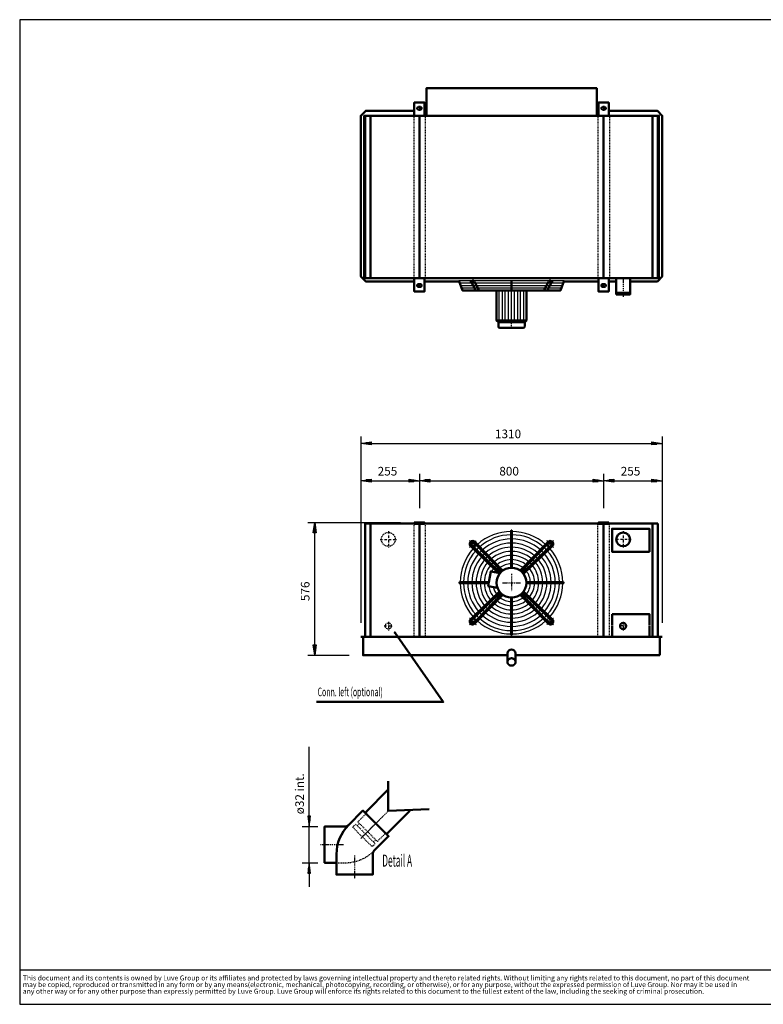
# Model space of a CAD drawing. Extents: x -3015 to 3109, y 556 to 4833.
# Drawn here: x -3015 to 215, y 556 to 4833 of the extents above; entities that cross this region are included whole.
import ezdxf

# ---------------------------------------------------------------- set-up
doc = ezdxf.new("R2010")
doc.units = 0
doc.header["$MEASUREMENT"] = 0
for name, pattern in [('DASHDOT', [8.5, 4, -2, 0.5, -2]), ('HIDDEN', [7, 4, -3]), ('STRICHPUNKT2', [18.5, 10, -4, 0.5, -4])]:
    doc.linetypes.add(name, pattern=pattern)
doc.layers.get('0').update_dxf_attribs({"linetype": 'CONTINUOUS'})
for name, color, linetype in [('APPLE', 7, 'CONTINUOUS'), ('DIM49', 4, 'CONTINUOUS'), ('GEOMETRY', 7, 'CONTINUOUS'), ('HATCH', 3, 'CONTINUOUS'), ('LE_HIDDEN1', 3, 'HIDDEN'), ('LE_MIDDLE', 7, 'CONTINUOUS'), ('TITLE', 7, 'CONTINUOUS'), ('TXT_ALL', 7, 'CONTINUOUS'), ('TXT_YELLOW', 2, 'CONTINUOUS')]:
    doc.layers.add(name, color=color, linetype=linetype)
doc.layers.add('LE_NORM', color=7, linetype='CONTINUOUS', lineweight=50)
doc.styles.add('MONOTXT', font='monotxt.shx')
doc.styles.add('SLDTEXTSTYLE2', font='TXT', dxfattribs={"width": 0.7})
doc.dimstyles.new('DST_0001', dxfattribs={"dimscale": 15, "dimtxt": 2.5, "dimasz": 3.5, "dimexe": 2, "dimexo": 4, "dimgap": 0.09, "dimtad": 1, "dimdec": 1, "dimdsep": 46, "dimtxsty": 'MONOTXT', "dimcen": 0, "dimdle": 0.09, "dimclrd": 4, "dimclre": 4, "dimclrt": 3, "dimadec": 1, "dimazin": 0, "dimtfac": 1, "dimtmove": 2, "dimatfit": 3, "dimfxl": 1, "dimtzin": 0, "dimarcsym": 0})
doc.dimstyles.new('DST_0002', dxfattribs={"dimscale": 15, "dimtxt": 2.5, "dimasz": 3.5, "dimexe": 2, "dimexo": 4, "dimgap": 0.09, "dimtad": 1, "dimdec": 1, "dimdsep": 46, "dimtxsty": 'MONOTXT', "dimcen": 0, "dimdle": 0.09, "dimse1": 1, "dimclrd": 4, "dimclre": 4, "dimclrt": 3, "dimadec": 1, "dimazin": 0, "dimtfac": 1, "dimtmove": 2, "dimatfit": 3, "dimfxl": 1, "dimtzin": 0, "dimarcsym": 0})
doc.dimstyles.new('DST_0003', dxfattribs={"dimscale": 15, "dimtxt": 2.5, "dimasz": 3.5, "dimexe": 2, "dimexo": 2, "dimgap": 0.09, "dimtad": 1, "dimdec": 1, "dimdsep": 46, "dimtxsty": 'MONOTXT', "dimcen": 0, "dimdle": 0.09, "dimclrd": 4, "dimclre": 4, "dimclrt": 3, "dimadec": 1, "dimazin": 0, "dimtfac": 1, "dimtmove": 2, "dimatfit": 3, "dimfxl": 1, "dimtzin": 0, "dimarcsym": 0})

# ---------------------------------------------------------------- blocks, each defined once
blk = doc.blocks.new('*D0')
at = {"layer": 'DIM49'}
for p, q in [((-1763.9, 2648.4), (-1361.4, 2648.4)), ((-1739.9, 2603.4), (-1733.9, 2648.4)), ((-1736.9, 2604.9), (-1736.9, 2624.4)), ((-1733.9, 2648.4), (-1727.9, 2603.4)), ((-1733.9, 2604.9), (-1733.9, 2646.9)), ((-1730.9, 2604.9), (-1730.9, 2624.4)), ((-1727.9, 2603.4), (-1739.9, 2603.4)), ((-1733.9, 2117.4), (-1733.9, 2603.4)), ((-1733.9, 2072.4), (-1739.9, 2117.4)), ((-1739.9, 2117.4), (-1727.9, 2117.4)), ((-1736.9, 2115.9), (-1736.9, 2096.4)), ((-1727.9, 2117.4), (-1733.9, 2072.4)), ((-1733.9, 2115.9), (-1733.9, 2073.9)), ((-1730.9, 2115.9), (-1730.9, 2096.4)), ((-1763.9, 2072.4), (-1583.9, 2072.4))]:
    blk.add_line(p, q, dxfattribs=at)
at = {"layer": 'TXT_ALL', "color": 3}
blk.add_text('576', height=37.5, rotation=90, dxfattribs=at).set_placement((-1756.4, 2307.3))
blk = doc.blocks.new('*D1')
at = {"layer": 'DIM49'}
for p, q in [((-1533.9, 2860.4), (-1533.9, 2212.4)), ((-1533.9, 2830.4), (-1488.9, 2836.4)), ((-1488.9, 2824.4), (-1533.9, 2830.4)), ((-1490.4, 2830.4), (-1532.4, 2830.4)), ((-1490.4, 2833.4), (-1509.9, 2833.4)), ((-1490.4, 2827.4), (-1509.9, 2827.4)), ((-1488.9, 2836.4), (-1488.9, 2824.4)), ((-1488.9, 2830.4), (-1323.9, 2830.4)), ((-1323.9, 2824.4), (-1323.9, 2836.4)), ((-1323.9, 2836.4), (-1278.9, 2830.4)), ((-1278.9, 2830.4), (-1323.9, 2824.4)), ((-1322.4, 2833.4), (-1302.9, 2833.4)), ((-1322.4, 2830.4), (-1280.4, 2830.4)), ((-1322.4, 2827.4), (-1302.9, 2827.4)), ((-1278.9, 2860.4), (-1278.9, 2710.4))]:
    blk.add_line(p, q, dxfattribs=at)
at = {"layer": 'TXT_ALL', "color": 3}
blk.add_text('255', height=37.5, rotation=0, dxfattribs=at).set_placement((-1460.3, 2852.9))
blk = doc.blocks.new('*D2')
at = {"layer": 'DIM49'}
for p, q in [((-1278.9, 2860.4), (-1278.9, 2710.4)), ((-1278.9, 2830.4), (-1233.9, 2836.4)), ((-1233.9, 2824.4), (-1278.9, 2830.4)), ((-1235.4, 2830.4), (-1277.4, 2830.4)), ((-1235.4, 2833.4), (-1254.9, 2833.4)), ((-1235.4, 2827.4), (-1254.9, 2827.4)), ((-1233.9, 2836.4), (-1233.9, 2824.4)), ((-1233.9, 2830.4), (-523.9, 2830.4)), ((-523.9, 2824.4), (-523.9, 2836.4)), ((-523.9, 2836.4), (-478.9, 2830.4)), ((-478.9, 2830.4), (-523.9, 2824.4)), ((-522.4, 2833.4), (-502.9, 2833.4)), ((-522.4, 2830.4), (-480.4, 2830.4)), ((-522.4, 2827.4), (-502.9, 2827.4)), ((-478.9, 2860.4), (-478.9, 2710.4))]:
    blk.add_line(p, q, dxfattribs=at)
at = {"layer": 'TXT_ALL', "color": 3}
blk.add_text('800', height=37.5, dxfattribs=at).set_placement((-931.9, 2852.9))
blk = doc.blocks.new('*D3')
at = {"layer": 'DIM49'}
for p, q in [((-478.9, 2860.4), (-478.9, 2710.4)), ((-478.9, 2830.4), (-433.9, 2836.4)), ((-433.9, 2824.4), (-478.9, 2830.4)), ((-435.4, 2830.4), (-477.4, 2830.4)), ((-435.4, 2833.4), (-454.9, 2833.4)), ((-435.4, 2827.4), (-454.9, 2827.4)), ((-433.9, 2836.4), (-433.9, 2824.4)), ((-433.9, 2830.4), (-268.9, 2830.4)), ((-268.9, 2824.4), (-268.9, 2836.4)), ((-268.9, 2836.4), (-223.9, 2830.4)), ((-223.9, 2830.4), (-268.9, 2824.4)), ((-267.4, 2833.4), (-247.9, 2833.4)), ((-267.4, 2830.4), (-225.4, 2830.4)), ((-267.4, 2827.4), (-247.9, 2827.4)), ((-223.9, 2860.4), (-223.9, 2212.4))]:
    blk.add_line(p, q, dxfattribs=at)
at = {"layer": 'TXT_ALL', "color": 3}
blk.add_text('255', height=37.5, rotation=360, dxfattribs=at).set_placement((-404.4, 2852.9))
blk = doc.blocks.new('*D4')
at = {"layer": 'DIM49'}
for p, q in [((-1533.9, 3022.4), (-1533.9, 2212.4)), ((-1533.9, 2992.4), (-1488.9, 2998.4)), ((-1490.4, 2995.4), (-1509.9, 2995.4)), ((-1488.9, 2998.4), (-1488.9, 2986.4)), ((-268.9, 2986.4), (-268.9, 2998.4)), ((-268.9, 2998.4), (-223.9, 2992.4)), ((-267.4, 2995.4), (-247.9, 2995.4)), ((-223.9, 3022.4), (-223.9, 2212.4)), ((-1488.9, 2986.4), (-1533.9, 2992.4)), ((-1490.4, 2992.4), (-1532.4, 2992.4)), ((-1490.4, 2989.4), (-1509.9, 2989.4)), ((-1488.9, 2992.4), (-268.9, 2992.4)), ((-223.9, 2992.4), (-268.9, 2986.4)), ((-267.4, 2992.4), (-225.4, 2992.4)), ((-267.4, 2989.4), (-247.9, 2989.4))]:
    blk.add_line(p, q, dxfattribs=at)
at = {"layer": 'TXT_ALL', "color": 3}
blk.add_text('1310', height=37.5, dxfattribs=at).set_placement((-950.7, 3014.9))
blk = doc.blocks.new('THOR_24-__2_________00003')
at = {"layer": 'HATCH'}
for p, q in [((-1107.5, 3699.6), (-650.3, 3699.6)), ((-1103.5, 3689), (-654.3, 3689)), ((-1099.5, 3678.4), (-658.3, 3678.4)), ((-1095.5, 3667.8), (-662.3, 3667.8)), ((-931.9, 3526.8), (-931.9, 3656.3)), ((-918.5, 3526.8), (-918.5, 3656.3)), ((-905.8, 3526.8), (-905.8, 3656.3)), ((-892.3, 3526.8), (-892.3, 3656.3)), ((-865.4, 3526.8), (-865.4, 3656.3)), ((-851.9, 3526.8), (-851.9, 3656.3)), ((-839.3, 3526.8), (-839.3, 3656.3)), ((-825.8, 3526.8), (-825.8, 3656.3)), ((-924.6, 3518.6), (-931.9, 3526.8)), ((-913.2, 3518.6), (-918.5, 3526.8)), ((-901.7, 3518.6), (-905.8, 3526.8)), ((-890.3, 3518.6), (-892.3, 3526.8)), ((-867.4, 3518.6), (-865.4, 3526.8)), ((-856, 3518.6), (-851.9, 3526.8)), ((-844.6, 3518.6), (-839.3, 3526.8)), ((-833.1, 3518.6), (-825.8, 3526.8))]:
    blk.add_line(p, q, dxfattribs=at)
blk.add_lwpolyline([(-878.9, 3518.6), (-878.9, 3656.3)], dxfattribs=at)
for radius, start, end in [(222.6, 90.5209, 131.7303), (222.6, 48.2697, 89.4791), (208, 90.5574, 131.5665), (190, 90.6102, 131.3292), (208, 48.4335, 89.4426), (190, 48.6708, 89.3898), (222.6, 138.2697, 179.4791), (208, 138.4335, 179.4426), (222.6, 133.1892, 136.8108), (208, 133.1276, 136.8724), (190, 133.0384, 136.9616), (172, 90.6741, 131.0421), (154, 90.7529, 130.6879), (136, 90.8526, 130.2395), (172, 48.9579, 89.3259), (154, 49.3121, 89.2471), (136, 49.7605, 89.1474), (190, 43.0384, 46.9616), (208, 43.1276, 46.8724), (222.6, 43.1892, 46.8108), (208, 0.5574, 41.5665), (222.6, 0.5209, 41.7303), (190, 138.6708, 179.3898), (172, 138.9579, 179.3259), (154, 139.3121, 179.2471), (172, 132.9306, 137.0694), (154, 132.7976, 137.2024), (136, 132.6292, 137.3708), (118, 90.9828, 129.654), (100, 91.1599, 128.8567), (118, 50.346, 89.0172), (100, 51.1433, 88.8401), (136, 42.6292, 47.3708), (154, 42.7976, 47.2024), (154, 0.7529, 40.6879), (172, 42.9306, 47.0942), (172, 0.8498, 41.0421), (190, 0.6102, 41.3292), (136, 139.7605, 179.1474), (118, 140.346, 179.0172), (100, 141.1433, 151.1019), (118, 132.4095, 137.5905), (100, 132.1106, 137.8894), (82, 142.2929, 146.7302), (82, 131.6802, 138.3198), (82, 91.4149, 127.7071), (82, 52.2929, 88.5851), (82, 41.6802, 48.3198), (82, 1.4149, 37.7071), (100, 42.1106, 47.8894), (100, 1.1599, 38.8567), (118, 42.4095, 47.5905), (118, 0.9828, 39.654), (136, 0.8526, 40.2395), (222.6, -179.4791, -138.2697), (208, -179.4426, -138.4335), (190, -179.3898, -138.6708), (172, -179.3259, -138.9579), (154, -179.2471, -139.3121), (136, -179.1474, -139.7605), (118, -179.0172, -140.346), (100, -171.1019, -141.1433), (82, -166.7302, -142.2929), (82, -37.7071, -1.4149), (100, -38.8567, -1.1599), (118, -39.654, -0.9828), (136, -40.2395, -0.8526), (154, -40.6879, -0.7529), (172, -41.0421, -0.6741), (190, -41.3292, -0.1893), (208, -41.5665, -0.5574), (222.6, -41.7303, -0.5209), (100, -137.8894, -132.1106), (100, -128.8567, -91.1599), (82, -138.3198, -131.6802), (82, -127.7071, -91.4149), (82, -88.5851, -52.2929), (100, -88.8401, -51.1433), (82, -48.3198, -41.6802), (100, -47.8894, -42.1106), (172, -137.0694, -132.9306), (154, -137.2024, -132.7976), (154, -130.6879, -90.7529), (136, -137.3708, -132.6292), (136, -130.2395, -90.8526), (118, -137.5905, -132.4095), (118, -129.654, -90.9828), (118, -89.0172, -50.346), (136, -89.1474, -49.7605), (154, -89.2471, -49.3121), (118, -47.5905, -42.4095), (136, -47.3708, -42.6292), (154, -47.2024, -42.7976), (172, -47.0694, -42.9306), (222.6, -136.8108, -133.1892), (208, -136.8724, -133.1276), (190, -136.9616, -133.0384), (208, -131.5665, -90.5574), (190, -131.3292, -90.6102), (172, -131.0421, -90.6741), (172, -89.3259, -48.9579), (190, -89.3898, -48.6708), (208, -89.4426, -48.4335), (190, -46.9616, -43.0384), (208, -46.8724, -43.1276), (222.6, -46.8108, -43.1892), (222.6, -131.7303, -90.5209), (222.6, -89.4791, -48.2697)]:
    blk.add_arc((-878.9, 2387.4), radius, start, end, dxfattribs=at)
at = {"layer": 'LE_MIDDLE', "color": 2, "linetype": 'DASHDOT'}
for p, q in [((-1047.2, 3706.3), (-1047.2, 3683.8)), ((-710.6, 3683.8), (-710.6, 3706.3)), ((-878.9, 3493.6), (-878.9, 3518.3)), ((-1061.5, 2570), (-1038, 2546.5)), ((-696.3, 2570), (-710.6, 2555.7)), ((-710.6, 2555.7), (-719.7, 2546.5)), ((-878.9, 2426.2), (-878.9, 2348.5)), ((-917.7, 2387.4), (-840, 2387.4)), ((-1047.2, 2219.1), (-1038, 2228.3)), ((-696.3, 2204.8), (-719.7, 2228.3)), ((-1061.5, 2204.8), (-1047.2, 2219.1))]:
    blk.add_line(p, q, dxfattribs=at)
blk.add_lwpolyline([(-1060.8, 2234, 0.021268), (-1047.2, 2219.1, 0.021268), (-1032.2, 2205.4)], format="xyb", dxfattribs=at)
for start, end in [(130.1264, 139.8736), (45, 49.8736), (40.1264, 45), (-49.8736, -40.1264)]:
    blk.add_arc((-878.9, 2387.4), 238, start, end, dxfattribs=at)
at = {"layer": 'LE_NORM'}
for p, q in [((-1060.2, 3694.3), (-1039.8, 3694.3)), ((-1054.2, 3694.3), (-1034.3, 3656.3)), ((-1039.8, 3694.3), (-1019.8, 3656.3)), ((-878.9, 3656.3), (-878.9, 3699.6)), ((-718, 3694.3), (-737.9, 3656.3)), ((-703.5, 3694.3), (-723.5, 3656.3)), ((-718, 3694.3), (-697.5, 3694.3)), ((-813.5, 3526.8), (-813.5, 3656.3)), ((-929.5, 3493.6), (-828.2, 3493.6)), ((-980.2, 2372.4), (-939.7, 2365.2))]:
    blk.add_line(p, q, dxfattribs=at)
at = {"layer": 'LE_NORM', "color": 2}
blk.add_line((-936, 3518.6), (-821.7, 3518.6), dxfattribs=at)
at = {"layer": 'LE_NORM'}
for points in [[(-650.3, 3699.6), (-666.6, 3656.3), (-1091.1, 3656.3), (-1107.5, 3699.6)], [(-944.2, 3656.3), (-944.2, 3526.8), (-936, 3518.6), (-936, 3500.2)], [(-813.5, 3526.8), (-821.7, 3518.6), (-821.7, 3500.2)], [(-880.9, 2612), (-880.9, 2610), (-880.9, 2595.4), (-880.9, 2577.4), (-880.9, 2559.4), (-880.9, 2541.4), (-880.9, 2523.4), (-880.9, 2505.4), (-880.9, 2487.3), (-880.9, 2469.3), (-880.9, 2452.1)], [(-876.8, 2452.1), (-876.8, 2610), (-876.8, 2612)], [(-928.5, 2429), (-936.4, 2430.4), (-1045, 2535.6), (-1056.1, 2546.3)], [(-927.7, 2429.9), (-1041.2, 2539.8), (-1052.2, 2550.5)], [(-1041.9, 2560.7), (-1031.2, 2549.7), (-921.4, 2436.2)], [(-916.9, 2439.8), (-929, 2452.2), (-941.6, 2465.2), (-954.2, 2478.2), (-966.7, 2491.2), (-979.3, 2504.2), (-991.8, 2517.1), (-1004.4, 2530.1), (-1016.9, 2543.1), (-1027, 2553.5), (-1037.8, 2564.6)], [(-840.8, 2439.8), (-730.7, 2553.5), (-720, 2564.6)], [(-715.8, 2560.7), (-726.5, 2549.7), (-836.3, 2436.2)], [(-830, 2429.9), (-716.6, 2539.8), (-705.5, 2550.4)], [(-701.7, 2546.3), (-712.7, 2535.6), (-826.5, 2425.5)], [(-936.4, 2430.4), (-968.9, 2436.1), (-977.1, 2389.4), (-980.2, 2372.4)], [(-977.1, 2389.4), (-1101.5, 2389.4), (-1103.5, 2389.4)], [(-1103.5, 2385.4), (-1101.5, 2385.4), (-977.9, 2385.4)], [(-814.1, 2389.4), (-656.3, 2389.4), (-654.2, 2389.4)], [(-814.1, 2385.4), (-656.3, 2385.4), (-654.2, 2385.4)], [(-1056.1, 2228.5), (-1045, 2239.2), (-931.3, 2349.3)], [(-927.7, 2344.9), (-1041.2, 2235), (-1052.2, 2224.3)], [(-1041.9, 2214), (-1031.2, 2225.1), (-921.4, 2338.5)], [(-916.9, 2335), (-1027, 2221.3), (-1037.8, 2210.2)], [(-880.9, 2162.8), (-880.9, 2164.8), (-880.9, 2322.7)], [(-876.8, 2322.7), (-876.8, 2164.8), (-876.8, 2162.8)], [(-720, 2210.2), (-730.7, 2221.3), (-840.8, 2335)], [(-836.3, 2338.5), (-726.5, 2225.1), (-715.8, 2214)], [(-705.5, 2224.3), (-716.6, 2235), (-830, 2344.9)], [(-826.5, 2349.3), (-712.7, 2239.2), (-701.7, 2228.5)]]:
    blk.add_lwpolyline(points, dxfattribs=at)
at = {"layer": 'LE_NORM', "color": 2}
blk.add_lwpolyline([(-944.2, 3526.8), (-813.5, 3526.8)], dxfattribs=at)
at = {"layer": 'LE_NORM'}
for centre, radius in [((-1047.2, 2555.7), 13), ((-878.9, 2387.4), 64.8)]:
    blk.add_circle(centre, radius, dxfattribs=at)
for centre, radius, start, end in [((-929.5, 3500.2), 6.53, 180, -90), ((-828.2, 3500.2), 6.53, -90, 0), ((-878.9, 2612), 2.02, -0.2581, -179.7419), ((-1047.2, 2555.7), 13, 43.4407, -133.4407), ((-710.6, 2555.7), 13, -46.5593, 136.5593), ((-1047.2, 2555.7), 7.29, 44.0133, -134.123), ((-710.6, 2555.7), 7.29, -45.9867, 135.9867), ((-1103.5, 2387.4), 2.02, 90, -89.7419), ((-654.2, 2387.4), 2.02, -90.2581, 90.2581), ((-1047.2, 2219.1), 13, 133.4407, -43.4407), ((-1047.2, 2219.1), 7.29, 134.123, -44.123), ((-710.6, 2219.1), 13, -136.5593, 46.5593), ((-710.6, 2219.1), 7.29, -135.9867, 45.9867), ((-878.9, 2162.7), 2.02, 179.7419, 0.2581)]:
    blk.add_arc(centre, radius, start, end, dxfattribs=at)
blk = doc.blocks.new('*D5')
at = {"layer": 'DIM49'}
for p, q in [((-1758.1, 1373.4), (-1758.1, 1675.2)), ((-1752.1, 1373.4), (-1764.1, 1373.4)), ((-1764.1, 1373.4), (-1758.1, 1328.4)), ((-1761.1, 1371.9), (-1761.1, 1352.4)), ((-1758.1, 1328.4), (-1752.1, 1373.4)), ((-1758.1, 1371.9), (-1758.1, 1329.9)), ((-1755.1, 1371.9), (-1755.1, 1352.4)), ((-1788.1, 1328.4), (-1720.6, 1328.4)), ((-1758.1, 1170.9), (-1758.1, 1328.4)), ((-1788.1, 1170.9), (-1720.6, 1170.9)), ((-1758.1, 1170.9), (-1764.1, 1125.9)), ((-1752.1, 1125.9), (-1758.1, 1170.9)), ((-1758.1, 1127.4), (-1758.1, 1169.4)), ((-1764.1, 1125.9), (-1752.1, 1125.9)), ((-1761.1, 1127.4), (-1761.1, 1146.9)), ((-1758.1, 1125.9), (-1758.1, 1065.9)), ((-1755.1, 1127.4), (-1755.1, 1146.9))]:
    blk.add_line(p, q, dxfattribs=at)
at = {"layer": 'TXT_ALL', "color": 3}
blk.add_text('ø32 int.', height=37.5, rotation=90, dxfattribs=at).set_placement((-1780.6, 1381.6))
blk = doc.blocks.new('SIDEVIEW____________00007')
at = {"layer": 'LE_NORM', "color": 2}
blk.add_lwpolyline([(-1725.49, 1869.64), (-1175.49, 1869.64), (-1385.49, 2170.64)], dxfattribs=at)
blk.add_circle((-1385.49, 2170.64), 1, dxfattribs=at)
at = {"layer": 'TXT_ALL', "width": 0.592}
blk.add_text('Conn. left (optional)', height=37.5, dxfattribs=at).set_placement((-1721.27, 1894.31))
blk = doc.blocks.new('HEADER IN___________00010')
at = {"layer": 'LE_HIDDEN1'}
for p, q in [((930.6, 2212.8), (1594.6, 2212.8)), ((930.6, 2185.9), (1594.6, 2185.9)), ((1594.6, 2212.8), (1594.6, 2185.9))]:
    blk.add_line(p, q, dxfattribs=at)
at = {"layer": 'LE_MIDDLE', "color": 2, "linetype": 'DASHDOT'}
blk.add_line((935.5, 2199.4), (848.8, 2199.4), dxfattribs=at)
at = {"layer": 'LE_NORM'}
for p, q in [((756.2, 2197.9), (756.2, 2193.9)), ((756.2, 2193.9), (776.2, 2193.9)), ((776.2, 2209.9), (814.2, 2198.9)), ((776.2, 2203.9), (776.2, 2209.9)), ((776.2, 2187.9), (814.2, 2198.9)), ((776.2, 2193.9), (776.2, 2187.9)), ((860.6, 2212.8), (865.6, 2212.8)), ((860.6, 2185.9), (860.6, 2212.8)), ((865.6, 2185.9), (860.6, 2185.9)), ((865.6, 2212.8), (930.6, 2212.8)), ((865.6, 2212.8), (865.6, 2185.9)), ((930.6, 2185.9), (865.6, 2185.9))]:
    blk.add_line(p, q, dxfattribs=at)
blk.add_lwpolyline([(756.2, 2197.9), (756.2, 2203.9), (776.2, 2203.9)], dxfattribs=at)
blk = doc.blocks.new('HEADER OUT__________00011')
at = {"layer": 'LE_HIDDEN1'}
for p, q in [((930.6, 2605.5), (1594.6, 2605.5)), ((1594.6, 2605.5), (1594.6, 2545.2)), ((930.6, 2545.2), (1594.6, 2545.2))]:
    blk.add_line(p, q, dxfattribs=at)
at = {"layer": 'LE_MIDDLE', "color": 2, "linetype": 'DASHDOT'}
blk.add_line((935.5, 2575.4), (848.8, 2575.4), dxfattribs=at)
at = {"layer": 'LE_NORM'}
for p, q in [((792.2, 2586.9), (754.2, 2575.9)), ((792.2, 2564.9), (754.2, 2575.9)), ((792.2, 2580.9), (792.2, 2586.9)), ((812.2, 2580.9), (792.2, 2580.9)), ((792.2, 2570.9), (792.2, 2564.9)), ((812.2, 2570.9), (792.2, 2570.9)), ((812.2, 2574.9), (812.2, 2580.9)), ((812.2, 2574.9), (812.2, 2570.9)), ((930.6, 2545.2), (867.6, 2545.2))]:
    blk.add_line(p, q, dxfattribs=at)
for points in [[(867.6, 2605.5), (867.6, 2545.2), (860.6, 2545.2), (860.6, 2605.5)], [(860.6, 2605.5), (867.6, 2605.5), (930.6, 2605.5)]]:
    blk.add_lwpolyline(points, dxfattribs=at)
blk = doc.blocks.new('CIRCUIT 10H_________00009')
at = {"layer": 'APPLE', "color": 2, "linetype": 'STRICHPUNKT2'}
for p, q in [((-491.8, 3677.6), (-466, 3677.6)), ((-478.9, 3684.6), (-478.9, 3670.6)), ((-1413.9, 2610.9), (-1413.9, 2539.5)), ((-393.9, 2610.9), (-393.9, 2539.5)), ((-1448.9, 2575.4), (-1377.6, 2575.4)), ((-358.8, 2575.4), (-430.1, 2575.4)), ((-1432, 2199.4), (-1395, 2199.4)), ((-1413.9, 2217.7), (-1413.9, 2180.2)), ((-375.8, 2199.4), (-412.8, 2199.4)), ((-393.9, 2217.7), (-393.9, 2180.2))]:
    blk.add_line(p, q, dxfattribs=at)
at = {"layer": 'LE_HIDDEN1'}
for centre, radius in [((-1413.9, 2575.4), 30.1), ((-1413.9, 2199.4), 13.4)]:
    blk.add_circle(centre, radius, dxfattribs=at)
at = {"layer": 'LE_MIDDLE', "color": 2, "linetype": 'DASHDOT'}
for p, q in [((-393.9, 3709.6), (-393.9, 3627.8)), ((-478.9, 2650.4), (-478.9, 2639.4)), ((897.6, 2650.4), (897.6, 2639.4))]:
    blk.add_line(p, q, dxfattribs=at)
at = {"layer": 'LE_NORM'}
for p, q in [((-482.9, 3683.6), (-474.9, 3683.6)), ((-363.7, 3709.6), (-363.7, 3646.6)), ((-482.9, 3671.6), (-474.9, 3671.6)), ((917.4, 2642.4), (872.6, 2642.4))]:
    blk.add_line(p, q, dxfattribs=at)
for points in [[(-424, 3639.6), (-424, 3646.6), (-424, 3709.6)], [(-424, 3646.6), (-363.7, 3646.6), (-363.7, 3639.6), (-424, 3639.6)], [(-456.4, 2642.4), (-456.4, 2648.4), (-501.4, 2648.4), (-501.4, 2642.4), (-456.4, 2642.4)], [(872.6, 2642.4), (872.6, 2648.4), (917.4, 2648.4)]]:
    blk.add_lwpolyline(points, dxfattribs=at)
for centre, radius in [((-393.9, 2575.4), 30.1), ((-393.9, 2199.4), 13.4)]:
    blk.add_circle(centre, radius, dxfattribs=at)
for centre, radius, start, end in [((-482.9, 3677.6), 6, 90, -90), ((-474.9, 3677.6), 6, -90, 90), ((917.4, 2640.4), 2, 56.4496, 90)]:
    blk.add_arc(centre, radius, start, end, dxfattribs=at)
for name in ['HEADER OUT__________00011', 'HEADER IN___________00010']:
    blk.add_blockref(name, (0, 0))
blk = doc.blocks.new('SW_NOTE_0')
at = {"layer": 'TITLE', "color": 0, "char_height": 1.5875, "attachment_point": 1, "style": 'SLDTEXTSTYLE2'}
for s, insert in [('This document and its contents is owned by Luve Group or its affiliates and protected by laws governing intellectual property and thereto related rights. Without limiting any rights related to this document, no part of this document', (0, 2.05)), ('may be copied, reproduced or transmitted in any form or by any means(electronic, mechanical, photocopying, recording, or otherwise), or for any purpose, without the expressed permission of Luve Group. Nor may it be used in', (0, -0.07)), ('any other way or for any other purpose than expressly permitted by Luve Group. Luve Group will enforce its rights related to this document to the fullest extent of the law, including the seeking of criminal prosecution.', (0, -2.19))]:
    blk.add_mtext(s, dxfattribs=dict(at, insert=insert))
blk = doc.blocks.new('A$C3E8D0E3B')
at = {"layer": 'GEOMETRY', "color": 7}
blk.add_line((0, 9.97), (223.31, 9.97), dxfattribs=at)
at = {"layer": 'TITLE', "color": 7, "linetype": 'Continuous'}
for p, q in [((408.31, 285.08), (0, 285.08)), ((0, 285.08), (0, 0)), ((0, 0), (408.31, 0))]:
    blk.add_line(p, q, dxfattribs=at)
at = {"layer": 'TITLE', "color": 7, "xscale": 0.9088200000000002, "yscale": 0.9088200000000002, "zscale": 0.9088200000000002}
blk.add_blockref('SW_NOTE_0', (0.91, 6.49), dxfattribs=at)
blk = doc.blocks.new('_THOR_24-__3________00002')
at = {"layer": 'APPLE', "color": 2, "linetype": 'STRICHPUNKT2'}
for p, q in [((-1265.98, 4447.61), (-1291.82, 4447.61)), ((-1278.86, 4454.61), (-1278.86, 4440.61)), ((-465.98, 4447.61), (-491.82, 4447.61)), ((-478.86, 4454.61), (-478.86, 4440.61)), ((-1291.82, 3677.62), (-1265.98, 3677.62)), ((-1278.86, 3684.62), (-1278.86, 3670.62))]:
    blk.add_line(p, q, dxfattribs=at)
at = {"layer": 'LE_HIDDEN1'}
for p, q in [((-1303.86, 4415.61), (-1303.86, 3709.61)), ((-1253.86, 4415.61), (-1253.86, 3709.61)), ((-503.86, 4415.61), (-503.86, 3709.61)), ((-453.86, 4415.61), (-453.86, 3709.61)), ((-1303.86, 2644.39), (-1303.86, 2152.39)), ((-1253.86, 2644.39), (-1253.86, 2152.39)), ((-503.86, 2152.39), (-503.86, 2644.39)), ((-453.86, 2152.39), (-453.86, 2644.39))]:
    blk.add_line(p, q, dxfattribs=at)
at = {"layer": 'LE_MIDDLE', "color": 2, "linetype": 'DASHDOT'}
blk.add_line((-1278.86, 2650.39), (-1278.86, 2639.39), dxfattribs=at)
at = {"layer": 'LE_NORM'}
for p, q in [((-1274.86, 4453.61), (-1282.86, 4453.61)), ((-474.86, 4453.61), (-482.86, 4453.61)), ((-1513.86, 4415.61), (-1513.86, 3709.61)), ((-1491.86, 4415.61), (-1491.86, 3709.61)), ((-1274.86, 4441.61), (-1282.86, 4441.61)), ((-1278.86, 4415.61), (-1278.86, 3709.61)), ((-1248.86, 4437.11), (-1256.36, 4437.11)), ((-501.36, 4437.11), (-508.86, 4437.11)), ((-474.86, 4441.61), (-482.86, 4441.61)), ((-478.86, 4415.61), (-478.86, 3709.61)), ((-265.86, 3709.61), (-265.86, 4415.61)), ((-243.86, 3709.61), (-243.86, 4415.61)), ((-1282.86, 3683.62), (-1274.86, 3683.62)), ((-1106.15, 3696.11), (-1256.36, 3696.11)), ((-501.36, 3696.11), (-651.57, 3696.11)), ((-424.01, 3696.11), (-456.36, 3696.11)), ((-1282.86, 3671.62), (-1274.86, 3671.62)), ((-1513.86, 2644.39), (-1513.86, 2152.39)), ((-1301.36, 2644.39), (-1513.86, 2644.39)), ((-1491.86, 2644.39), (-1491.86, 2152.39)), ((-1278.86, 2644.39), (-1278.86, 2152.39)), ((-501.36, 2644.39), (-1256.36, 2644.39)), ((-478.86, 2152.39), (-478.86, 2641.39)), ((-243.86, 2644.39), (-456.36, 2644.39)), ((-265.86, 2152.39), (-265.86, 2644.39)), ((-243.86, 2152.39), (-243.86, 2644.39)), ((-279.86, 2521.39), (-279.86, 2571.89)), ((-359.86, 2521.39), (-279.86, 2521.39)), ((-441.86, 2251.39), (-441.86, 2200.89)), ((-361.86, 2251.39), (-441.86, 2251.39)), ((-441.86, 2198.89), (-441.86, 2152.39)), ((-279.86, 2152.39), (-279.86, 2198.89)), ((-223.86, 2152.39), (-1533.86, 2152.39)), ((-233.86, 2072.39), (-233.86, 2150.89)), ((-896.36, 2081.11), (-896.36, 2072.39)), ((-861.36, 2081.11), (-861.36, 2043.07)), ((-233.86, 2072.39), (-861.36, 2072.39))]:
    blk.add_line(p, q, dxfattribs=at)
for points in [[(-1248.86, 4415.61), (-1248.86, 4534.68), (-508.86, 4534.68), (-508.86, 4415.61)], [(-1256.36, 4415.61), (-1256.36, 4472.61), (-1301.36, 4472.61), (-1301.36, 4415.61)], [(-456.36, 4415.61), (-456.36, 4472.61), (-501.36, 4472.61), (-501.36, 4415.61)], [(-1301.36, 3696.11), (-1512.36, 3696.11), (-1533.86, 3717.61), (-1533.86, 4415.61), (-1512.36, 4437.11), (-1301.36, 4437.11)], [(-1518.86, 3709.61), (-238.86, 3709.61), (-238.86, 4415.61), (-1518.86, 4415.61), (-1518.86, 3709.61)], [(-448.86, 4437.11), (-456.36, 4437.11), (-245.36, 4437.11), (-223.86, 4415.61), (-223.86, 3717.61), (-245.36, 3696.11), (-363.71, 3696.11)], [(-1301.36, 3709.61), (-1301.36, 3652.62), (-1256.36, 3652.62), (-1256.36, 3709.61)], [(-501.36, 3709.61), (-501.36, 3652.62), (-456.36, 3652.62), (-456.36, 3709.61)], [(-1256.36, 2642.39), (-1256.36, 2648.39), (-1301.36, 2648.39), (-1301.36, 2642.39), (-1256.36, 2642.39)], [(-361.86, 2621.39), (-441.86, 2621.39), (-441.86, 2573.89)], [(-279.86, 2573.89), (-279.86, 2621.39), (-359.86, 2621.39)], [(-441.86, 2571.89), (-441.86, 2521.39), (-361.86, 2521.39)], [(-279.86, 2200.89), (-279.86, 2251.39), (-359.86, 2251.39)], [(-1523.86, 2150.89), (-1523.86, 2072.39), (-896.36, 2072.39), (-896.43, 2043.07)], [(-861.5, 2044.45), (-861.53, 2044.76), (-861.57, 2045.07), (-861.61, 2045.37), (-861.67, 2045.68), (-861.72, 2045.98), (-861.79, 2046.28), (-861.86, 2046.58), (-861.94, 2046.88), (-862.02, 2047.18), (-862.11, 2047.48), (-862.21, 2047.78), (-862.31, 2048.07), (-862.42, 2048.36), (-862.54, 2048.65), (-862.66, 2048.94), (-862.79, 2049.22), (-862.92, 2049.51), (-863.06, 2049.79), (-863.21, 2050.07), (-863.36, 2050.35), (-863.52, 2050.62), (-863.68, 2050.89), (-863.85, 2051.16), (-864.02, 2051.42), (-864.2, 2051.68), (-864.39, 2051.94), (-864.58, 2052.19), (-864.78, 2052.44), (-864.98, 2052.69), (-865.19, 2052.94), (-865.4, 2053.18), (-865.61, 2053.41), (-865.84, 2053.65), (-866.06, 2053.87), (-866.29, 2054.1), (-866.53, 2054.32), (-866.77, 2054.54), (-867.02, 2054.75), (-867.27, 2054.96), (-867.52, 2055.16), (-867.78, 2055.36), (-868.05, 2055.55), (-868.31, 2055.74), (-868.58, 2055.92), (-868.86, 2056.1), (-869.14, 2056.28), (-869.42, 2056.45), (-869.71, 2056.62), (-870, 2056.78), (-870.29, 2056.93), (-870.59, 2057.08), (-870.88, 2057.22), (-871.18, 2057.36), (-871.49, 2057.49), (-871.8, 2057.62), (-872.11, 2057.75), (-872.42, 2057.86), (-872.74, 2057.97), (-873.06, 2058.08), (-873.38, 2058.18), (-873.7, 2058.27), (-874.02, 2058.36), (-874.35, 2058.45), (-874.68, 2058.52), (-875.01, 2058.59), (-875.34, 2058.66), (-875.67, 2058.72), (-876, 2058.77), (-876.34, 2058.82), (-876.67, 2058.86), (-877.01, 2058.9), (-877.34, 2058.93), (-877.68, 2058.95), (-878.02, 2058.97), (-878.36, 2058.98), (-878.69, 2058.99), (-879.03, 2058.99), (-879.37, 2058.98), (-879.71, 2058.97), (-880.05, 2058.95), (-880.39, 2058.93), (-880.72, 2058.9), (-881.06, 2058.86), (-881.39, 2058.82), (-881.73, 2058.77), (-882.06, 2058.72), (-882.39, 2058.66), (-882.72, 2058.59), (-883.05, 2058.52), (-883.38, 2058.45), (-883.71, 2058.36), (-884.03, 2058.27), (-884.35, 2058.18), (-884.67, 2058.08), (-884.99, 2057.97), (-885.3, 2057.86), (-885.62, 2057.75), (-885.93, 2057.62), (-886.24, 2057.49), (-886.54, 2057.36), (-886.84, 2057.22), (-887.14, 2057.08), (-887.44, 2056.93), (-887.73, 2056.78), (-888.02, 2056.62), (-888.31, 2056.45), (-888.59, 2056.28), (-888.87, 2056.1), (-889.15, 2055.92), (-889.42, 2055.74), (-889.68, 2055.55), (-889.94, 2055.36), (-890.2, 2055.16), (-890.46, 2054.96), (-890.71, 2054.75), (-890.96, 2054.54), (-891.2, 2054.32), (-891.44, 2054.1), (-891.67, 2053.88), (-891.89, 2053.65), (-892.12, 2053.42), (-892.34, 2053.19), (-892.55, 2052.95), (-892.77, 2052.71), (-892.97, 2052.46), (-893.18, 2052.21), (-893.37, 2051.96), (-893.56, 2051.71), (-893.74, 2051.45), (-893.92, 2051.19), (-894.09, 2050.93), (-894.26, 2050.66), (-894.42, 2050.38), (-894.57, 2050.11), (-894.72, 2049.82), (-894.86, 2049.54), (-895, 2049.26), (-895.12, 2048.97), (-895.25, 2048.68), (-895.36, 2048.39), (-895.47, 2048.1), (-895.58, 2047.8), (-895.67, 2047.51), (-895.77, 2047.21), (-895.85, 2046.91), (-895.93, 2046.6), (-896, 2046.3), (-896.07, 2046), (-896.13, 2045.69), (-896.18, 2045.39), (-896.22, 2045.08), (-896.26, 2044.77), (-896.3, 2044.46), (-896.32, 2044.15), (-896.34, 2043.84), (-896.36, 2043.53), (-896.36, 2043.22), (-896.36, 2042.91), (-896.36, 2042.6), (-896.34, 2042.29), (-896.32, 2041.98), (-896.3, 2041.67), (-896.26, 2041.36), (-896.22, 2041.05), (-896.18, 2040.75), (-896.13, 2040.44), (-896.07, 2040.13), (-896, 2039.83), (-895.93, 2039.53), (-895.85, 2039.23), (-895.77, 2038.93), (-895.67, 2038.63), (-895.58, 2038.33), (-895.47, 2038.03), (-895.36, 2037.74), (-895.25, 2037.45), (-895.12, 2037.16), (-895, 2036.87), (-894.86, 2036.59), (-894.72, 2036.31), (-894.57, 2036.02), (-894.42, 2035.75), (-894.26, 2035.47), (-894.1, 2035.2), (-893.93, 2034.93), (-893.75, 2034.67), (-893.57, 2034.41), (-893.39, 2034.15), (-893.2, 2033.89), (-893, 2033.64), (-892.79, 2033.39), (-892.58, 2033.14), (-892.37, 2032.9), (-892.15, 2032.67), (-891.93, 2032.43), (-891.7, 2032.2), (-891.47, 2031.98), (-891.23, 2031.76), (-890.99, 2031.54), (-890.74, 2031.33), (-890.49, 2031.12), (-890.23, 2030.91), (-889.97, 2030.72), (-889.71, 2030.52), (-889.44, 2030.33), (-889.17, 2030.15), (-888.9, 2029.97), (-888.62, 2029.79), (-888.33, 2029.62), (-888.04, 2029.46), (-887.75, 2029.3), (-887.46, 2029.14), (-887.16, 2028.99), (-886.86, 2028.85), (-886.56, 2028.71), (-886.26, 2028.58), (-885.95, 2028.45), (-885.63, 2028.33), (-885.32, 2028.21), (-885, 2028.1), (-884.68, 2027.99), (-884.36, 2027.89), (-884.04, 2027.8), (-883.72, 2027.71), (-883.39, 2027.63), (-883.06, 2027.55), (-882.73, 2027.48), (-882.4, 2027.41), (-882.07, 2027.35), (-881.73, 2027.3), (-881.4, 2027.25), (-881.06, 2027.21), (-880.73, 2027.17), (-880.39, 2027.14), (-880.05, 2027.12), (-879.71, 2027.1), (-879.37, 2027.09), (-879.03, 2027.08), (-878.69, 2027.08), (-878.36, 2027.09), (-878.02, 2027.1), (-877.68, 2027.12), (-877.34, 2027.14), (-877, 2027.17), (-876.67, 2027.21), (-876.33, 2027.25), (-876, 2027.3), (-875.66, 2027.35), (-875.33, 2027.41), (-875, 2027.48), (-874.67, 2027.55), (-874.34, 2027.63), (-874.01, 2027.71), (-873.69, 2027.8), (-873.37, 2027.89), (-873.04, 2027.99), (-872.73, 2028.1), (-872.41, 2028.21), (-872.1, 2028.33), (-871.78, 2028.45), (-871.47, 2028.58), (-871.17, 2028.71), (-870.87, 2028.85), (-870.57, 2028.99), (-870.27, 2029.14), (-869.98, 2029.3), (-869.69, 2029.46), (-869.4, 2029.62), (-869.11, 2029.79), (-868.83, 2029.97), (-868.56, 2030.15), (-868.29, 2030.33), (-868.02, 2030.52), (-867.75, 2030.72), (-867.49, 2030.91), (-867.24, 2031.12), (-866.99, 2031.33), (-866.74, 2031.54), (-866.49, 2031.76), (-866.26, 2031.98), (-866.03, 2032.2), (-865.8, 2032.43), (-865.58, 2032.67), (-865.37, 2032.91), (-865.16, 2033.15), (-864.95, 2033.4), (-864.75, 2033.66), (-864.56, 2033.92), (-864.37, 2034.17), (-864.19, 2034.44), (-864.01, 2034.7), (-863.84, 2034.97), (-863.68, 2035.24), (-863.51, 2035.51), (-863.36, 2035.79), (-863.21, 2036.06), (-863.06, 2036.34), (-862.92, 2036.62), (-862.79, 2036.91), (-862.66, 2037.19), (-862.54, 2037.48), (-862.42, 2037.77), (-862.31, 2038.06), (-862.21, 2038.35), (-862.11, 2038.65), (-862.02, 2038.95), (-861.94, 2039.25), (-861.86, 2039.55), (-861.79, 2039.85), (-861.72, 2040.15), (-861.67, 2040.45), (-861.61, 2040.76), (-861.57, 2041.06), (-861.53, 2041.37), (-861.5, 2041.68), (-861.47, 2041.99), (-861.45, 2042.3), (-861.44, 2042.6), (-861.43, 2042.91), (-861.43, 2043.22), (-861.44, 2043.53), (-861.45, 2043.84), (-861.47, 2044.14), (-861.5, 2044.45)]]:
    blk.add_lwpolyline(points, dxfattribs=at)
for centre, radius, start, end in [((-1282.86, 4447.61), 6, 90, -90), ((-1274.86, 4447.61), 6, -90, 90), ((-482.86, 4447.61), 6, 90, -90), ((-474.86, 4447.61), 6, -90, 90), ((-1282.86, 3677.62), 6, 90, -90), ((-1274.86, 3677.62), 6, -90, 90), ((-878.86, 2079.53), 17.57, 5.18462, 174.81538)]:
    blk.add_arc(centre, radius, start, end, dxfattribs=at)
at = {"layer": 'DIM49'}
for base, p1, p2, dimstyle, picture, middle in [((-1533.86, 2992.39), (-1533.86, 2152.39), (-223.86, 2152.39), 'DST_0001', '*D4', (-878.86, 3033.64)), ((-1533.86, 2830.39), (-1533.86, 2152.39), (-1278.86, 2650.39), 'DST_0001', '*D1', (-1407.21, 2871.64)), ((-1278.86, 2830.39), (-1278.86, 2650.39), (-478.86, 2650.39), 'DST_0002', '*D2', (-878.86, 2871.64)), ((-478.86, 2830.39), (-478.86, 2650.39), (-223.86, 2152.39), 'DST_0002', '*D3', (-351.36, 2871.64))]:
    dim = blk.add_linear_dim(base=base, p1=p1, p2=p2, dimstyle=dimstyle, dxfattribs=at)
    dim.commit()
    dim.dimension.update_dxf_attribs({"geometry": picture, "text_midpoint": middle, "dimtype": 128})
dim = blk.add_linear_dim(base=(-1733.86, 2072.39), p1=(-1523.86, 2072.39), p2=(-1301.36, 2648.39), angle=90, dimstyle='DST_0001', dxfattribs=at)
dim.commit()
dim.dimension.update_dxf_attribs({"geometry": '*D0', "text_midpoint": (-1775.11, 2360.39), "dimtype": 128})
blk = doc.blocks.new('THOR_24-__3_________00001')
for name in ['_THOR_24-__3________00002', 'THOR_24-__2_________00003']:
    blk.add_blockref(name, (0, 0))
blk = doc.blocks.new('DETAIL AFVOER_______00006')
at = {"layer": 'LE_HIDDEN1'}
for p, q in [((-1549.04, 1332.09), (-1539.5, 1341.63)), ((-1477.98, 1261.02), (-1468.43, 1270.57)), ((-1639.19, 1170.87), (-1602.38, 1170.87))]:
    blk.add_line(p, q, dxfattribs=at)
for points in [[(-1546.39, 1348.53), (-1510.86, 1384.06)], [(-1471.08, 1254.13), (-1481.69, 1243.52), (-1486.99, 1243.52), (-1566.54, 1323.07), (-1566.54, 1328.37), (-1555.94, 1338.98), (-1471.08, 1254.13)], [(-1546.39, 1348.53), (-1461.54, 1263.67), (-1426, 1299.21)]]:
    blk.add_lwpolyline(points, dxfattribs=at)
blk.add_arc((-1602.38, 1350.87), 180, -90, -45, dxfattribs=at)
at = {"layer": 'LE_MIDDLE', "color": 2, "linetype": 'DASHDOT'}
for p, q in [((-1532.98, 1277.08), (-1414.07, 1396)), ((-1455.17, 1354.89), (-1526.77, 1283.3)), ((-1709.31, 1249.62), (-1608.06, 1249.62)), ((-1560.44, 1202.01), (-1560.44, 1100.76))]:
    blk.add_line(p, q, dxfattribs=at)
at = {"layer": 'LE_NORM'}
for p, q in [((-1414.07, 1396), (-1414.07, 1525.54)), ((-1510.86, 1384.06), (-1426, 1299.21)), ((-1414.07, 1396), (-1236.36, 1403.37))]:
    blk.add_line(p, q, dxfattribs=at)
for points in [[(-1510.86, 1384.06), (-1512.18, 1390.69), (-1414.07, 1488.81)], [(-1412.75, 1285.95), (-1524.12, 1397.32), (-1586.47, 1334.97)], [(-1426, 1299.21), (-1419.38, 1297.88), (-1321.26, 1396)], [(-1602.38, 1328.37), (-1690.56, 1328.37), (-1690.56, 1170.87), (-1639.19, 1170.87)], [(-1475.1, 1223.6), (-1412.75, 1285.95), (-1475.1, 1223.6)], [(-1639.19, 1207.69), (-1639.19, 1170.87), (-1639.19, 1119.51), (-1481.69, 1119.51), (-1481.69, 1207.69)]]:
    blk.add_lwpolyline(points, dxfattribs=at)
for centre, radius, start, end in [((-1459.19, 1207.69), 180, 135, 180), ((-1602.38, 1350.87), 22.5, -90, -45), ((-1459.19, 1207.69), 22.5, 135, 180)]:
    blk.add_arc(centre, radius, start, end, dxfattribs=at)
at = {"layer": 'TXT_YELLOW', "width": 0.506}
blk.add_text('Detail A', height=52.5, dxfattribs=at).set_placement((-1440.34, 1154.06))
at = {"layer": 'DIM49'}
dim = blk.add_linear_dim(base=(-1758.06, 1170.87), p1=(-1690.56, 1170.87), p2=(-1690.56, 1328.37), angle=90, text='ø32 int.', dimstyle='DST_0003', dxfattribs=at)
dim.commit()
dim.dimension.update_dxf_attribs({"geometry": '*D5', "text_midpoint": (-1799.31, 1388.99), "dimtype": 128})

msp = doc.modelspace()

# ---------------------------------------------------------------- block references
at = {"xscale": 15, "yscale": 15, "zscale": 15}
msp.add_blockref('A$C3E8D0E3B', (-3015.3, 556.3), dxfattribs=at)
for name in ['THOR_24-__3_________00001', 'SIDEVIEW____________00007', 'CIRCUIT 10H_________00009', 'DETAIL AFVOER_______00006']:
    msp.add_blockref(name, (0, 0))

doc.saveas('drawing.dxf')
